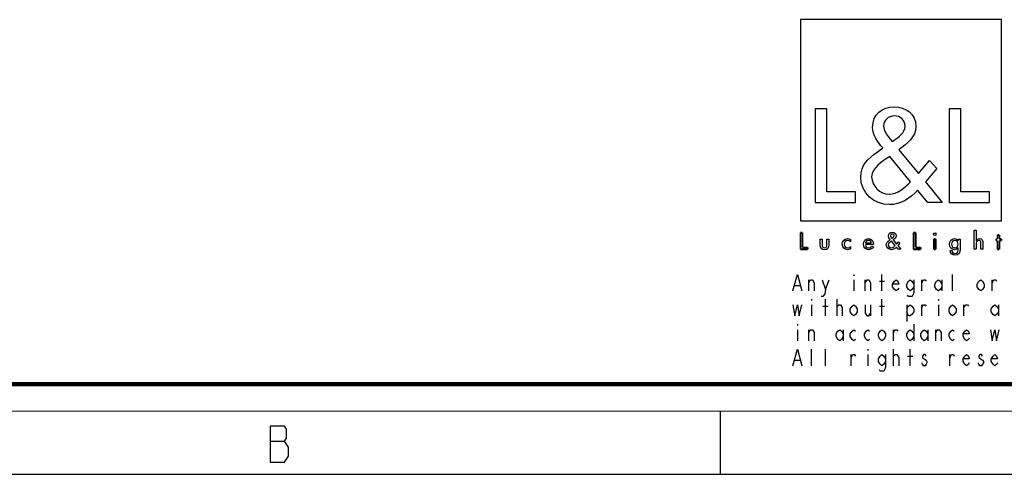
# Model space of a CAD drawing. Units: millimetres. Extents: x 0 to 420, y 0 to 297.
# Drawn here: x 235 to 345, y 0 to 51 of the extents above; entities that cross this region are included whole.
import ezdxf

# ---------------------------------------------------------------- set-up
doc = ezdxf.new("R2010")
doc.units = ezdxf.units.MM
doc.header["$LTSCALE"] = 23.1
doc.layers.get('0').update_dxf_attribs({"linetype": 'CONTINUOUS'})

# ---------------------------------------------------------------- blocks, each defined once
blk = doc.blocks.new('LOGO2_BL0', base_point=(333.15, 37.52))
at = {"color": 7, "linetype": 'CONTINUOUS'}
for p, q in [((344.35, 50.65), (321.94, 50.65)), ((321.94, 50.65), (321.94, 28.23)), ((344.35, 28.23), (344.35, 50.65)), ((324.89, 40.72), (323.59, 40.72)), ((323.59, 40.72), (323.59, 30.26)), ((324.89, 31.45), (324.89, 40.72)), ((339.83, 40.72), (338.52, 40.72)), ((338.52, 40.72), (338.52, 30.26)), ((339.83, 31.45), (339.83, 40.72)), ((328.07, 31.45), (324.89, 31.45)), ((328.07, 30.26), (328.07, 31.45)), ((343, 31.45), (339.83, 31.45)), ((343, 30.26), (343, 31.45)), ((323.59, 30.26), (328.07, 30.26)), ((338.52, 30.26), (343, 30.26)), ((321.94, 28.23), (344.35, 28.23))]:
    blk.add_line(p, q, dxfattribs=at)
at = {"color": 7, "linetype": 'CONTINUOUS', "const_width": 0.2}
for points in [[(321.94, 26.92), (321.94, 25.06)], [(322.17, 26.92), (321.94, 26.92)], [(322.17, 25.27), (322.17, 26.92)], [(334.78, 26.92), (334.54, 26.92)], [(334.54, 26.92), (334.54, 25.06)], [(334.78, 25.27), (334.78, 26.92)], [(344.12, 26.65), (343.9, 26.65)], [(343.9, 26.65), (343.9, 26.21)], [(344.12, 26.21), (344.12, 26.65)], [(322.74, 25.27), (322.17, 25.27)], [(322.74, 25.06), (322.74, 25.27)], [(335.34, 25.27), (334.78, 25.27)], [(335.34, 25.06), (335.34, 25.27)], [(337.02, 26.21), (336.8, 26.21)], [(336.8, 26.21), (336.8, 25.06)], [(337.02, 25.06), (337.02, 26.21)], [(343.9, 26.21), (343.78, 26.21)], [(343.78, 26.21), (343.78, 26.01)], [(343.78, 26.01), (343.9, 26.01)], [(343.9, 26.01), (343.9, 25.06)], [(344.34, 26.21), (344.12, 26.21)], [(344.12, 26.01), (344.34, 26.01)], [(344.12, 25.06), (344.12, 26.01)], [(344.34, 26.01), (344.34, 26.21)], [(321.94, 25.06), (322.74, 25.06)], [(334.54, 25.06), (335.34, 25.06)], [(336.8, 25.06), (337.02, 25.06)], [(343.9, 25.06), (344.12, 25.06)]]:
    blk.add_lwpolyline(points, dxfattribs=at)
at = {"color": 7, "linetype": 'CONTINUOUS'}
for points, knots in [([(336.14, 30.26), (336.14, 30.26), (337.75, 30.26), (337.75, 30.26), (337.75, 30.26), (335.87, 32.58), (335.87, 32.58), (335.87, 32.58), (337.15, 34.07), (337.15, 34.07), (337.15, 34.07), (336.32, 34.94), (336.32, 34.94), (336.32, 34.94), (335.1, 33.52), (335.1, 33.52), (335.1, 33.52), (332.92, 36.16), (332.92, 36.16), (333.79, 36.79), (334.82, 37.58), (334.82, 38.76), (334.82, 40.14), (333.68, 40.94), (332.41, 40.94), (331.03, 40.94), (329.99, 40.1), (329.99, 38.65), (329.99, 37.77), (330.55, 36.99), (331.14, 36.36), (331.14, 36.36), (330.49, 35.89), (330.49, 35.89), (329.49, 35.17), (328.66, 34.45), (328.66, 33.12), (328.66, 31.31), (330.12, 30.04), (331.86, 30.04), (333.1, 30.04), (334.21, 30.75), (335, 31.67), (335, 31.67), (336.14, 30.26), (336.14, 30.26)], [0, 0, 0, 0, 1, 1, 1, 2, 2, 2, 3, 3, 3, 4, 4, 4, 5, 5, 5, 6, 6, 6, 7, 7, 7, 8, 8, 8, 9, 9, 9, 10, 10, 10, 11, 11, 11, 12, 12, 12, 13, 13, 13, 14, 14, 14, 15, 15, 15, 15]), ([(332.18, 37.06), (332.18, 37.06), (331.84, 37.5), (331.84, 37.5), (331.53, 37.89), (331.21, 38.28), (331.21, 38.81), (331.21, 39.47), (331.75, 39.92), (332.38, 39.92), (333.07, 39.92), (333.6, 39.51), (333.6, 38.78), (333.6, 38.01), (332.88, 37.58), (332.35, 37.17), (332.35, 37.17), (332.18, 37.06), (332.18, 37.06)], [0, 0, 0, 0, 1, 1, 1, 2, 2, 2, 3, 3, 3, 4, 4, 4, 5, 5, 5, 6, 6, 6, 6]), ([(331.91, 35.42), (331.91, 35.42), (334.22, 32.59), (334.22, 32.59), (333.57, 31.94), (332.79, 31.2), (331.82, 31.2), (330.82, 31.2), (329.88, 32.13), (329.88, 33.13), (329.88, 34.13), (331.06, 34.84), (331.78, 35.34), (331.78, 35.34), (331.91, 35.42), (331.91, 35.42)], [0, 0, 0, 0, 1, 1, 1, 2, 2, 2, 3, 3, 3, 4, 4, 4, 5, 5, 5, 5]), ([(332.84, 25.06), (332.84, 25.06), (333.13, 25.06), (333.13, 25.06), (333.13, 25.06), (332.79, 25.47), (332.79, 25.47), (332.79, 25.47), (333.02, 25.74), (333.02, 25.74), (333.02, 25.74), (332.87, 25.89), (332.87, 25.89), (332.87, 25.89), (332.66, 25.64), (332.66, 25.64), (332.66, 25.64), (332.27, 26.11), (332.27, 26.11), (332.42, 26.22), (332.61, 26.36), (332.61, 26.57), (332.61, 26.81), (332.4, 26.96), (332.18, 26.96), (331.93, 26.96), (331.75, 26.81), (331.75, 26.55), (331.75, 26.39), (331.85, 26.25), (331.95, 26.14), (331.95, 26.14), (331.84, 26.06), (331.84, 26.06), (331.66, 25.93), (331.51, 25.8), (331.51, 25.57), (331.51, 25.25), (331.77, 25.02), (332.08, 25.02), (332.3, 25.02), (332.5, 25.15), (332.64, 25.31), (332.64, 25.31), (332.84, 25.06), (332.84, 25.06)], [0, 0, 0, 0, 1, 1, 1, 2, 2, 2, 3, 3, 3, 4, 4, 4, 5, 5, 5, 6, 6, 6, 7, 7, 7, 8, 8, 8, 9, 9, 9, 10, 10, 10, 11, 11, 11, 12, 12, 12, 13, 13, 13, 14, 14, 14, 15, 15, 15, 15]), ([(332.14, 26.27), (332.14, 26.27), (332.08, 26.35), (332.08, 26.35), (332.02, 26.41), (331.97, 26.48), (331.97, 26.58), (331.97, 26.7), (332.06, 26.77), (332.17, 26.77), (332.3, 26.77), (332.39, 26.7), (332.39, 26.57), (332.39, 26.44), (332.26, 26.36), (332.17, 26.29), (332.17, 26.29), (332.14, 26.27), (332.14, 26.27)], [0, 0, 0, 0, 1, 1, 1, 2, 2, 2, 3, 3, 3, 4, 4, 4, 5, 5, 5, 6, 6, 6, 6]), ([(336.91, 26.89), (336.82, 26.89), (336.76, 26.83), (336.76, 26.74), (336.76, 26.66), (336.82, 26.59), (336.91, 26.59), (336.99, 26.59), (337.06, 26.66), (337.06, 26.74), (337.06, 26.83), (336.99, 26.89), (336.91, 26.89)], [0, 0, 0, 0, 1, 1, 1, 2, 2, 2, 3, 3, 3, 4, 4, 4, 4]), ([(341.3, 27.2), (341.3, 27.2), (341.3, 25.06), (341.3, 25.06), (341.3, 25.06), (341.52, 25.06), (341.52, 25.06), (341.52, 25.06), (341.52, 25.59), (341.52, 25.59), (341.52, 25.8), (341.52, 26.05), (341.81, 26.05), (342.04, 26.05), (342.06, 25.92), (342.06, 25.72), (342.06, 25.72), (342.06, 25.06), (342.06, 25.06), (342.06, 25.06), (342.28, 25.06), (342.28, 25.06), (342.28, 25.06), (342.28, 25.75), (342.28, 25.75), (342.28, 26.03), (342.2, 26.25), (341.88, 26.25), (341.74, 26.25), (341.6, 26.18), (341.53, 26.06), (341.53, 26.06), (341.52, 26.06), (341.52, 26.06), (341.52, 26.06), (341.52, 27.2), (341.52, 27.2), (341.52, 27.2), (341.3, 27.2), (341.3, 27.2)], [0, 0, 0, 0, 1, 1, 1, 2, 2, 2, 3, 3, 3, 4, 4, 4, 5, 5, 5, 6, 6, 6, 7, 7, 7, 8, 8, 8, 9, 9, 9, 10, 10, 10, 11, 11, 11, 12, 12, 12, 13, 13, 13, 13]), ([(324.13, 26.21), (324.13, 26.21), (324.13, 25.55), (324.13, 25.55), (324.13, 25.24), (324.28, 25.02), (324.62, 25.02), (324.96, 25.02), (325.11, 25.24), (325.11, 25.55), (325.11, 25.55), (325.11, 26.21), (325.11, 26.21), (325.11, 26.21), (324.89, 26.21), (324.89, 26.21), (324.89, 26.21), (324.89, 25.58), (324.89, 25.58), (324.89, 25.39), (324.84, 25.23), (324.62, 25.23), (324.4, 25.23), (324.36, 25.39), (324.36, 25.58), (324.36, 25.58), (324.36, 26.21), (324.36, 26.21), (324.36, 26.21), (324.13, 26.21), (324.13, 26.21)], [0, 0, 0, 0, 1, 1, 1, 2, 2, 2, 3, 3, 3, 4, 4, 4, 5, 5, 5, 6, 6, 6, 7, 7, 7, 8, 8, 8, 9, 9, 9, 10, 10, 10, 10]), ([(327.53, 26.17), (327.44, 26.22), (327.33, 26.25), (327.23, 26.25), (326.87, 26.25), (326.6, 25.98), (326.6, 25.63), (326.6, 25.28), (326.88, 25.02), (327.22, 25.02), (327.33, 25.02), (327.43, 25.04), (327.53, 25.1), (327.53, 25.1), (327.53, 25.38), (327.53, 25.38), (327.45, 25.29), (327.35, 25.23), (327.22, 25.23), (326.98, 25.23), (326.82, 25.4), (326.82, 25.64), (326.82, 25.85), (326.99, 26.04), (327.2, 26.04), (327.34, 26.04), (327.44, 25.99), (327.53, 25.89), (327.53, 25.89), (327.53, 26.17), (327.53, 26.17)], [0, 0, 0, 0, 1, 1, 1, 2, 2, 2, 3, 3, 3, 4, 4, 4, 5, 5, 5, 6, 6, 6, 7, 7, 7, 8, 8, 8, 9, 9, 9, 10, 10, 10, 10]), ([(330.07, 25.6), (330.07, 25.6), (330.07, 25.63), (330.07, 25.63), (330.07, 25.98), (329.89, 26.25), (329.53, 26.25), (329.15, 26.25), (328.96, 25.98), (328.96, 25.63), (328.96, 25.29), (329.18, 25.02), (329.53, 25.02), (329.75, 25.02), (329.96, 25.14), (330.07, 25.34), (330.07, 25.34), (329.88, 25.44), (329.88, 25.44), (329.79, 25.3), (329.7, 25.22), (329.53, 25.22), (329.32, 25.22), (329.19, 25.4), (329.19, 25.6), (329.19, 25.6), (330.07, 25.6), (330.07, 25.6)], [0, 0, 0, 0, 1, 1, 1, 2, 2, 2, 3, 3, 3, 4, 4, 4, 5, 5, 5, 6, 6, 6, 7, 7, 7, 8, 8, 8, 9, 9, 9, 9]), ([(329.2, 25.77), (329.23, 25.93), (329.35, 26.05), (329.53, 26.05), (329.7, 26.05), (329.82, 25.94), (329.84, 25.77), (329.84, 25.77), (329.2, 25.77), (329.2, 25.77)], [0, 0, 0, 0, 1, 1, 1, 2, 2, 2, 3, 3, 3, 3]), ([(332.09, 25.98), (332.09, 25.98), (332.5, 25.47), (332.5, 25.47), (332.38, 25.36), (332.25, 25.23), (332.07, 25.23), (331.9, 25.23), (331.73, 25.39), (331.73, 25.57), (331.73, 25.75), (331.94, 25.87), (332.07, 25.96), (332.07, 25.96), (332.09, 25.98), (332.09, 25.98)], [0, 0, 0, 0, 1, 1, 1, 2, 2, 2, 3, 3, 3, 4, 4, 4, 5, 5, 5, 5]), ([(339.73, 26.21), (339.73, 26.21), (339.51, 26.21), (339.51, 26.21), (339.51, 26.21), (339.51, 26.02), (339.51, 26.02), (339.51, 26.02), (339.51, 26.02), (339.51, 26.02), (339.42, 26.16), (339.28, 26.25), (339.11, 26.25), (338.77, 26.25), (338.56, 25.96), (338.56, 25.64), (338.56, 25.31), (338.76, 25.02), (339.12, 25.02), (339.28, 25.02), (339.42, 25.11), (339.51, 25.24), (339.51, 25.24), (339.51, 25.24), (339.51, 25.24), (339.51, 25.24), (339.51, 25.02), (339.51, 25.02), (339.51, 24.78), (339.46, 24.6), (339.18, 24.6), (338.98, 24.6), (338.84, 24.72), (338.84, 24.92), (338.84, 24.92), (338.62, 24.92), (338.62, 24.92), (338.62, 24.6), (338.85, 24.4), (339.17, 24.4), (339.62, 24.4), (339.73, 24.69), (339.73, 25.08), (339.73, 25.08), (339.73, 26.21), (339.73, 26.21)], [0, 0, 0, 0, 1, 1, 1, 2, 2, 2, 3, 3, 3, 4, 4, 4, 5, 5, 5, 6, 6, 6, 7, 7, 7, 8, 8, 8, 9, 9, 9, 10, 10, 10, 11, 11, 11, 12, 12, 12, 13, 13, 13, 14, 14, 14, 15, 15, 15, 15]), ([(339.15, 25.22), (338.92, 25.22), (338.79, 25.42), (338.79, 25.64), (338.79, 25.85), (338.92, 26.05), (339.15, 26.05), (339.39, 26.05), (339.52, 25.86), (339.52, 25.64), (339.52, 25.41), (339.39, 25.22), (339.15, 25.22)], [0, 0, 0, 0, 1, 1, 1, 2, 2, 2, 3, 3, 3, 4, 4, 4, 4])]:
    blk.add_open_spline(points, degree=3, knots=knots, dxfattribs=at)

msp = doc.modelspace()

# ---------------------------------------------------------------- linework, layer by layer
at = {"color": 2, "linetype": 'CONTINUOUS'}
for p, q in [((327.885, 22.274), (327.885, 22.12)), ((331.03, 20.424), (331.03, 22.274)), ((338.893, 20.424), (338.893, 22.274)), ((321.3, 21.041), (321.89, 21.041)), ((322.873, 20.424), (322.873, 21.657)), ((324.74, 20.578), (325.133, 21.657)), ((327.885, 21.657), (327.885, 20.424)), ((329.163, 20.424), (329.163, 21.657)), ((330.735, 21.503), (331.325, 21.503)), ((335.453, 20.424), (335.453, 21.657)), ((337.713, 21.657), (337.713, 20.424)), ((343.315, 20.424), (343.315, 21.657)), ((323.168, 19.499), (323.168, 19.345)), ((323.168, 18.882), (323.168, 17.649)), ((324.445, 18.728), (325.035, 18.728)), ((324.74, 17.649), (324.74, 19.499)), ((326.018, 17.649), (326.018, 19.499)), ((329.752, 18.882), (329.752, 17.649)), ((330.735, 18.728), (331.325, 18.728)), ((331.03, 17.649), (331.03, 19.499)), ((333.782, 18.882), (333.782, 17.032)), ((335.453, 17.649), (335.453, 18.882)), ((337.32, 19.499), (337.32, 19.345)), ((337.32, 18.882), (337.32, 17.649)), ((340.17, 17.649), (340.17, 18.882)), ((344.003, 18.882), (344.003, 17.649)), ((321.595, 16.724), (321.595, 16.57)), ((334.568, 16.724), (334.568, 14.874)), ((321.595, 16.107), (321.595, 14.874)), ((322.873, 14.874), (322.873, 16.107)), ((326.706, 16.107), (326.706, 14.874)), ((332.308, 14.874), (332.308, 16.107)), ((336.141, 16.107), (336.141, 14.874)), ((337.025, 14.874), (337.025, 16.107)), ((323.168, 12.099), (323.168, 13.949)), ((324.74, 12.099), (324.74, 13.949)), ((327.59, 12.099), (327.59, 13.332)), ((329.458, 13.949), (329.458, 13.795)), ((329.458, 13.332), (329.458, 12.099)), ((332.308, 12.099), (332.308, 13.949)), ((333.88, 13.178), (334.47, 13.178)), ((334.175, 12.099), (334.175, 13.949)), ((338.598, 12.099), (338.598, 13.332)), ((321.3, 12.716), (321.89, 12.716)), ((262.83, 3.692), (264.405, 3.692))]:
    msp.add_line(p, q, dxfattribs=at)
at = {"color": 7, "linetype": 'CONTINUOUS'}
for p, q in [((313, 7), (313, 0)), ((0, 0), (420, 0))]:
    msp.add_line(p, q, dxfattribs=at)
at = {"color": 2, "linetype": 'CONTINUOUS'}
for points in [[(321.104, 20.424), (321.595, 22.274), (322.087, 20.424)], [(322.873, 21.349), (323.069, 21.657), (323.266, 21.657), (323.462, 21.349), (323.462, 20.424)], [(324.347, 21.657), (324.74, 20.578), (324.642, 20.116), (324.445, 19.807), (324.249, 19.807)], [(329.163, 21.349), (329.359, 21.657), (329.556, 21.657), (329.752, 21.349), (329.752, 20.424)], [(332.897, 20.732), (332.799, 20.578), (332.603, 20.424), (332.406, 20.578), (332.209, 20.886), (332.209, 21.195), (332.406, 21.503), (332.603, 21.657), (332.799, 21.503), (332.897, 21.195), (332.209, 21.195)], [(334.568, 20.886), (334.372, 20.578), (334.175, 20.424), (333.979, 20.578), (333.782, 20.886), (333.782, 21.195), (333.979, 21.503), (334.175, 21.657), (334.372, 21.503), (334.568, 21.195)], [(334.568, 21.657), (334.568, 20.27), (334.47, 19.961), (334.372, 19.807), (333.979, 19.807), (333.88, 19.961)], [(335.453, 21.349), (335.649, 21.657), (335.846, 21.657), (335.944, 21.503)], [(337.713, 20.886), (337.517, 20.578), (337.32, 20.424), (337.124, 20.578), (336.927, 20.886), (336.927, 21.195), (337.124, 21.503), (337.32, 21.657), (337.517, 21.503), (337.713, 21.195)], [(342.431, 20.886), (342.234, 20.578), (342.038, 20.424), (341.841, 20.578), (341.644, 20.886), (341.644, 21.195), (341.841, 21.503), (342.038, 21.657), (342.234, 21.503), (342.431, 21.195), (342.431, 20.886)], [(343.315, 21.349), (343.512, 21.657), (343.708, 21.657), (343.807, 21.503)], [(321.104, 18.882), (321.3, 17.649), (321.595, 18.882), (321.792, 17.649), (322.087, 18.882)], [(326.018, 18.574), (326.018, 18.728), (326.214, 18.882), (326.313, 18.882), (326.411, 18.882), (326.607, 18.574), (326.607, 17.649)], [(328.278, 18.111), (328.082, 17.803), (327.885, 17.649), (327.689, 17.803), (327.492, 18.111), (327.492, 18.42), (327.689, 18.728), (327.885, 18.882), (328.082, 18.728), (328.278, 18.42), (328.278, 18.111)], [(329.163, 18.882), (329.163, 17.957), (329.359, 17.649), (329.556, 17.649), (329.752, 17.957)], [(333.782, 18.42), (333.979, 18.728), (334.175, 18.882), (334.372, 18.728), (334.568, 18.42), (334.568, 18.111), (334.372, 17.803), (334.175, 17.649), (333.979, 17.649), (333.782, 18.111)], [(335.453, 18.574), (335.649, 18.882), (335.846, 18.882), (335.944, 18.728)], [(339.286, 18.111), (339.089, 17.803), (338.893, 17.649), (338.696, 17.803), (338.499, 18.111), (338.499, 18.42), (338.696, 18.728), (338.893, 18.882), (339.089, 18.728), (339.286, 18.42), (339.286, 18.111)], [(340.17, 18.574), (340.367, 18.882), (340.563, 18.882), (340.662, 18.728)], [(344.003, 18.111), (343.807, 17.803), (343.61, 17.649), (343.414, 17.803), (343.217, 18.111), (343.217, 18.42), (343.414, 18.728), (343.61, 18.882), (343.807, 18.728), (344.003, 18.42)], [(322.873, 15.799), (323.069, 16.107), (323.266, 16.107), (323.462, 15.799), (323.462, 14.874)], [(326.706, 15.336), (326.509, 15.028), (326.313, 14.874), (326.116, 15.028), (325.919, 15.336), (325.919, 15.645), (326.116, 15.953), (326.313, 16.107), (326.509, 15.953), (326.706, 15.645)], [(328.082, 15.028), (327.885, 14.874), (327.689, 15.028), (327.492, 15.336), (327.492, 15.645), (327.689, 15.953), (327.885, 16.107), (328.082, 15.953)], [(329.654, 15.028), (329.458, 14.874), (329.261, 15.028), (329.064, 15.336), (329.064, 15.645), (329.261, 15.953), (329.458, 16.107), (329.654, 15.953)], [(331.423, 15.336), (331.227, 15.028), (331.03, 14.874), (330.834, 15.028), (330.637, 15.336), (330.637, 15.645), (330.834, 15.953), (331.03, 16.107), (331.227, 15.953), (331.423, 15.645), (331.423, 15.336)], [(332.308, 15.799), (332.504, 16.107), (332.701, 16.107), (332.799, 15.953)], [(334.568, 15.336), (334.372, 15.028), (334.175, 14.874), (333.979, 15.028), (333.782, 15.336), (333.782, 15.645), (333.979, 15.953), (334.175, 16.107), (334.372, 15.953), (334.568, 15.645)], [(336.141, 15.336), (335.944, 15.028), (335.748, 14.874), (335.551, 15.028), (335.354, 15.336), (335.354, 15.645), (335.551, 15.953), (335.748, 16.107), (335.944, 15.953), (336.141, 15.645)], [(337.025, 15.799), (337.222, 16.107), (337.418, 16.107), (337.615, 15.799), (337.615, 14.874)], [(339.089, 15.028), (338.893, 14.874), (338.696, 15.028), (338.499, 15.336), (338.499, 15.645), (338.696, 15.953), (338.893, 16.107), (339.089, 15.953)], [(340.76, 15.182), (340.662, 15.028), (340.465, 14.874), (340.269, 15.028), (340.072, 15.336), (340.072, 15.645), (340.269, 15.953), (340.465, 16.107), (340.662, 15.953), (340.76, 15.645), (340.072, 15.645)], [(343.119, 16.107), (343.315, 14.874), (343.61, 16.107), (343.807, 14.874), (344.102, 16.107)], [(321.104, 12.099), (321.595, 13.949), (322.087, 12.099)], [(327.59, 13.024), (327.787, 13.332), (327.983, 13.332), (328.082, 13.178)], [(331.423, 12.561), (331.227, 12.253), (331.03, 12.099), (330.834, 12.253), (330.637, 12.561), (330.637, 12.87), (330.834, 13.178), (331.03, 13.332), (331.227, 13.178), (331.423, 12.87)], [(331.423, 13.332), (331.423, 11.945), (331.325, 11.636), (331.227, 11.482), (330.834, 11.482), (330.735, 11.636)], [(332.308, 13.024), (332.308, 13.178), (332.504, 13.332), (332.603, 13.332), (332.701, 13.332), (332.897, 13.024), (332.897, 12.099)], [(335.944, 13.178), (335.846, 13.332), (335.649, 13.332), (335.551, 13.178), (335.551, 13.024), (335.748, 12.87), (335.944, 12.716), (336.042, 12.561), (336.042, 12.407), (335.944, 12.253), (335.846, 12.099), (335.649, 12.099), (335.551, 12.253), (335.453, 12.407)], [(338.598, 13.024), (338.794, 13.332), (338.991, 13.332), (339.089, 13.178)], [(340.76, 12.407), (340.662, 12.253), (340.465, 12.099), (340.269, 12.253), (340.072, 12.561), (340.072, 12.87), (340.269, 13.178), (340.465, 13.332), (340.662, 13.178), (340.76, 12.87), (340.072, 12.87)], [(342.234, 13.178), (342.136, 13.332), (341.939, 13.332), (341.841, 13.178), (341.841, 13.024), (342.038, 12.87), (342.234, 12.716), (342.332, 12.561), (342.332, 12.407), (342.234, 12.253), (342.136, 12.099), (341.939, 12.099), (341.841, 12.253), (341.743, 12.407)], [(343.905, 12.407), (343.807, 12.253), (343.61, 12.099), (343.414, 12.253), (343.217, 12.561), (343.217, 12.87), (343.414, 13.178), (343.61, 13.332), (343.807, 13.178), (343.905, 12.87), (343.217, 12.87)], [(262.83, 5.359), (262.83, 1.359), (264.405, 1.359), (264.63, 1.692), (264.855, 2.025), (264.855, 3.025), (264.63, 3.359), (264.405, 3.692), (264.63, 4.025), (264.63, 5.025), (264.405, 5.359), (262.83, 5.359)]]:
    msp.add_lwpolyline(points, dxfattribs=at)
at = {"color": 7, "linetype": 'CONTINUOUS'}
for points, const_width in [([(10.054, 10.032), (410, 10.032)], 0.5), ([(0, 7.032), (420, 7.032)], 0.1)]:
    msp.add_lwpolyline(points, dxfattribs=dict(at, const_width=const_width))

# ---------------------------------------------------------------- block references
at = {"color": 2, "linetype": 'CONTINUOUS'}
msp.add_blockref('LOGO2_BL0', (333.147, 37.524), dxfattribs=at)

doc.saveas('drawing.dxf')
